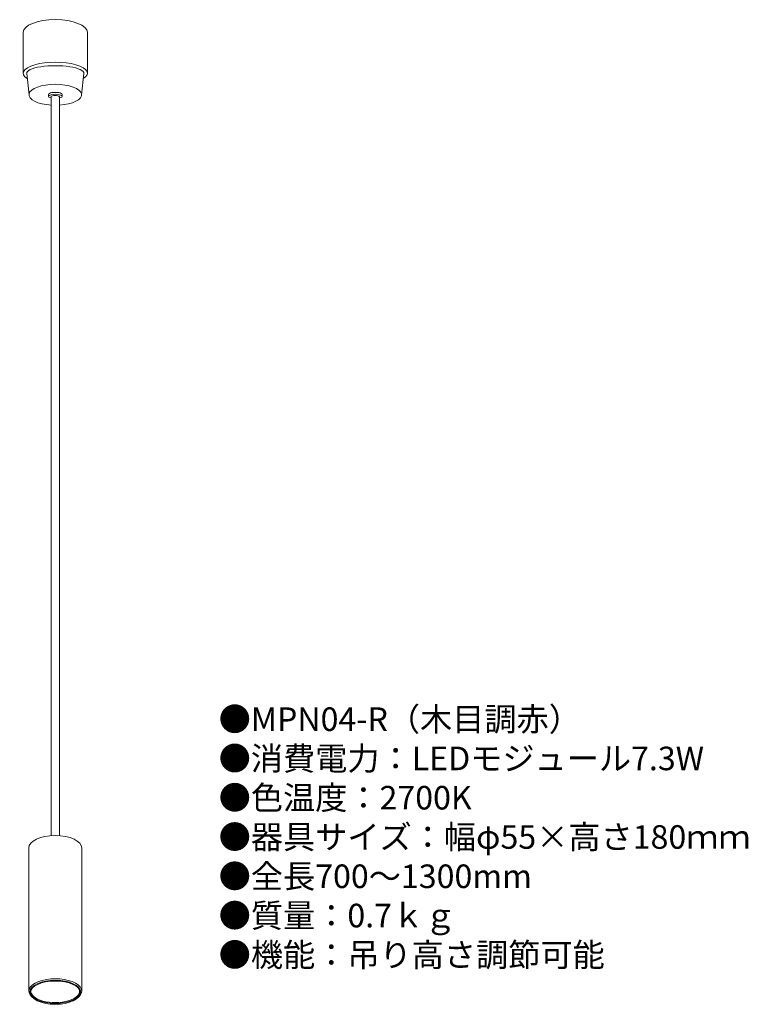
# Model space of a CAD drawing. Units: millimetres. Extents: x 34 to 157, y 28 to 195.
import ezdxf

# ---------------------------------------------------------------- set-up
doc = ezdxf.new("R2010")
doc.units = ezdxf.units.MM
doc.header["$MEASUREMENT"] = 0
doc.styles.add('KANJI', font='TXT', dxfattribs={"bigfont": 'BIGFONT'})

msp = doc.modelspace()

# ---------------------------------------------------------------- linework, layer by layer
at = {"color": 7, "lineweight": 20}
for p, q in [((34.15, 185.81), (34.15, 192.75)), ((45.05, 185.81), (45.05, 192.75)), ((35.15, 182.15), (34.75, 185.78)), ((44.06, 182.15), (44.45, 185.78)), ((38.44, 181.87), (38.44, 182.2)), ((40.76, 181.87), (40.76, 182.2)), ((38.92, 56.36), (38.92, 181.86)), ((40.29, 56.36), (40.29, 181.86)), ((35.1, 54.29), (35.1, 29.97)), ((44.1, 54.29), (44.1, 29.97))]:
    msp.add_line(p, q, dxfattribs=at)
for centre, major_axis, ratio, start_param, end_param in [((39.6, 192.75), (-5.45, 0), 0.394615, 3.141593, 6.283185), ((39.6, 185.81), (-5.45, 0), 0.343492, 2.632281, 6.792497), ((39.6, 185.81), (-4.85, 0), 0.263103, 3.117973, 6.306805), ((39.6, 182.15), (-4.46, 0), 0.4, 1.725343, 7.699435), ((39.6, 181.87), (1.16, 0), 0.306303, 5.346423, 10.36154), ((39.6, 182.2), (1.16, 0), 0.306303, 0, 3.141593), ((39.6, 181.76), (-0.743, 0), 0.343438, 2.748146, 6.676632), ((39.6, 54.29), (-4.5, 0), 0.466747, 3.141593, 6.283185), ((39.6, 29.97), (-4.5, 0), 0.466747, 2.652184, 6.772594), ((39.6, 29.97), (-4.14, 0), 0.469464, 6.221342, 9.516057)]:
    msp.add_ellipse(centre, major_axis=major_axis, ratio=ratio, start_param=start_param, end_param=end_param, dxfattribs=at)
for major_axis, ratio in [((-4.32, 0), 0.475131), ((-4.19, 0), 0.452051)]:
    msp.add_ellipse((39.6, 29.79), major_axis=major_axis, ratio=ratio, dxfattribs=at)

# ---------------------------------------------------------------- texts
at = {"insert": (67.32, 78.15), "char_height": 4, "width": 130.1235, "attachment_point": 1, "style": 'KANJI'}
msp.add_mtext('{\\fHGMaruGothicMPRO|b0|i0|c128|p50;●MPN04-R（木目調赤）\\P●消費電力：LEDモジュール7.3W\\P●色温度：2700K\\P●器具サイズ：幅φ55×高さ180ｍｍ\\P●全長700～1300mm\\P●質量：0.7ｋｇ\\P●機能：吊り高さ調節可能}', dxfattribs=at)

doc.saveas('drawing.dxf')
